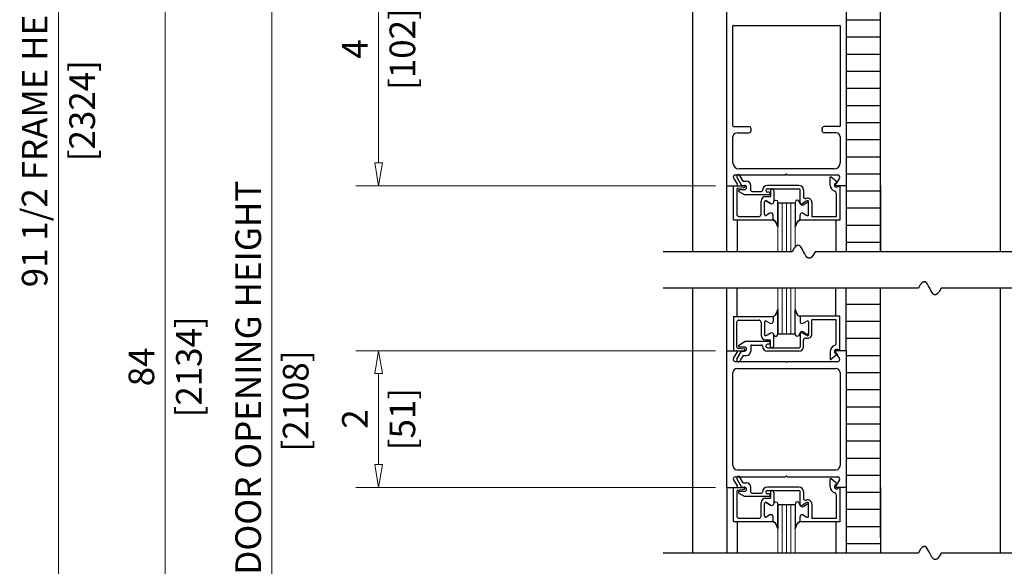
# Model space of a CAD drawing. Extents: x 0 to 45.8, y -1.1 to 62.2.
# Drawn here: x 23.7 to 38.1, y 31.6 to 39.6 of the extents above; entities that cross this region are included whole.
import ezdxf
from ezdxf.enums import TextEntityAlignment as Align

# ---------------------------------------------------------------- set-up
doc = ezdxf.new("R2010")
doc.units = 0
doc.header["$MEASUREMENT"] = 0
for name, color, linetype, lineweight in [('Dimension', 2, 'CONTINUOUS', 15), ('GLASS', 121, 'CONTINUOUS', 9), ('Object', 7, 'CONTINUOUS', 30)]:
    doc.layers.add(name, color=color, linetype=linetype, lineweight=lineweight)
doc.layers.add('Dual Dim', color=2, linetype='CONTINUOUS')
doc.styles.get("Standard").update_dxf_attribs({"font": 'arial.ttf'})

# ---------------------------------------------------------------- blocks, each defined once
blk = doc.blocks.new('Vertical Section GT1175-07LI')
at = {"layer": 'GLASS'}
for p, q in [((-1, 10.912), (-1, 11.629)), ((-1, 10.912), (-1, 11.629)), ((-0.938, 11.629), (-0.938, 10.912)), ((-0.938, 11.629), (-0.938, 10.912)), ((-0.875, 11.629), (-0.875, 10.912)), ((-0.875, 11.629), (-0.875, 10.912)), ((-0.813, 11.629), (-0.813, 10.912)), ((-0.813, 11.629), (-0.813, 10.912)), ((-0.75, 11.629), (-0.75, 10.977)), ((-0.75, 11.629), (-0.75, 10.977)), ((-1, 10.377), (-1, 9.712)), ((-1, 10.377), (-1, 9.712)), ((-0.938, 9.712), (-0.938, 10.377)), ((-0.938, 9.712), (-0.938, 10.377)), ((-0.875, 9.712), (-0.875, 10.377)), ((-0.875, 9.712), (-0.875, 10.377)), ((-0.813, 9.712), (-0.813, 10.377)), ((-0.813, 9.712), (-0.813, 10.377)), ((-0.75, 9.712), (-0.75, 10.377)), ((-0.75, 9.712), (-0.75, 10.377)), ((-1, 6.502), (-1, 7.212)), ((-1, 6.502), (-1, 7.212)), ((-0.938, 7.212), (-0.938, 6.502)), ((-0.938, 7.212), (-0.938, 6.502)), ((-0.875, 7.212), (-0.875, 6.502)), ((-0.875, 7.212), (-0.875, 6.502)), ((-0.813, 7.212), (-0.813, 6.502)), ((-0.813, 7.212), (-0.813, 6.502)), ((-0.75, 7.212), (-0.75, 6.502)), ((-0.75, 7.212), (-0.75, 6.502))]:
    blk.add_line(p, q, dxfattribs=at)
at = {"layer": 'Object'}
for p, q in [((-2.25, 18.453), (-2.25, 10.912)), ((2.25, 18.453), (2.25, 10.912)), ((-2.25, 18.441), (-2.25, 10.912)), ((0.5, 10.912), (0.5, 18.379)), ((-1.75, 10.912), (-1.75, 15.854)), ((0, 15.879), (0, 10.912)), ((0, 15.879), (0, 10.912)), ((0.5, 11.879), (0.5, 14.428)), ((0.5, 11.879), (0.5, 14.428)), ((0.5, 14.302), (0, 14.302)), ((0.5, 14.302), (0, 14.302)), ((-1.66, 12.753), (-1.66, 14.218)), ((-1.66, 12.753), (-1.66, 14.218)), ((-1.652, 14.226), (-0.098, 14.226)), ((-1.652, 14.226), (-0.098, 14.226)), ((-0.09, 14.218), (-0.09, 12.753)), ((-0.09, 14.218), (-0.09, 12.753)), ((0.5, 14.052), (0, 14.052)), ((0.5, 14.052), (0, 14.052)), ((0.5, 13.801), (0, 13.801)), ((0.5, 13.801), (0, 13.801)), ((0.5, 13.551), (0, 13.551)), ((0.5, 13.551), (0, 13.551)), ((0.5, 13.3), (0, 13.3)), ((0.5, 13.3), (0, 13.3)), ((0.5, 13.05), (0, 13.05)), ((0.5, 13.05), (0, 13.05)), ((-1.652, 12.745), (-1.425, 12.745)), ((-1.652, 12.745), (-1.425, 12.745)), ((-1.395, 12.685), (-1.395, 12.715)), ((-1.395, 12.685), (-1.395, 12.715)), ((-0.355, 12.685), (-0.355, 12.715)), ((-0.355, 12.685), (-0.355, 12.715)), ((-0.098, 12.745), (-0.325, 12.745)), ((-0.098, 12.745), (-0.325, 12.745)), ((0.5, 12.8), (0, 12.8)), ((0.5, 12.8), (0, 12.8)), ((-1.66, 12.215), (-1.66, 12.595)), ((-1.66, 12.215), (-1.66, 12.595)), ((-1.6, 12.655), (-1.425, 12.655)), ((-1.6, 12.655), (-1.425, 12.655)), ((-0.15, 12.655), (-0.325, 12.655)), ((-0.15, 12.655), (-0.325, 12.655)), ((-0.09, 12.595), (-0.09, 12.215)), ((-0.09, 12.595), (-0.09, 12.215)), ((0.5, 12.549), (0, 12.549)), ((0.5, 12.549), (0, 12.549)), ((0.5, 12.299), (0, 12.299)), ((0.5, 12.299), (0, 12.299)), ((-0.18, 12.125), (-1.57, 12.125)), ((-0.18, 12.125), (-1.57, 12.125)), ((-1.65, 11.989), (-1.596, 11.904)), ((-1.65, 11.989), (-1.596, 11.904)), ((-0.891, 12.035), (-1.631, 12.035)), ((-0.891, 12.035), (-1.631, 12.035)), ((-1.601, 12.003), (-1.532, 11.884)), ((-1.601, 12.003), (-1.532, 11.884)), ((-1.51, 11.946), (-1.557, 12.028)), ((-1.51, 11.946), (-1.557, 12.028)), ((-0.891, 12.035), (-0.875, 12.051)), ((-0.891, 12.035), (-0.875, 12.051)), ((-0.859, 12.035), (-0.875, 12.051)), ((-0.859, 12.035), (-0.875, 12.051)), ((-0.126, 12.035), (-0.859, 12.035)), ((-0.126, 12.035), (-0.859, 12.035)), ((-0.236, 11.889), (-0.236, 12.005)), ((-0.236, 11.889), (-0.236, 12.005)), ((-0.131, 11.927), (-0.221, 12.003)), ((-0.131, 11.927), (-0.221, 12.003)), ((-0.1, 11.989), (-0.154, 11.904)), ((-0.1, 11.989), (-0.154, 11.904)), ((0.5, 12.049), (0, 12.049)), ((0.5, 12.049), (0, 12.049)), ((-1.75, 11.879), (-1.61, 11.879)), ((-1.75, 11.879), (-1.61, 11.879)), ((-1.653, 11.379), (-1.653, 11.879)), ((-1.653, 11.879), (-1.498, 11.879)), ((-1.653, 11.379), (-1.653, 11.879)), ((-1.653, 11.879), (-1.498, 11.879)), ((-1.603, 11.826), (-1.603, 11.46)), ((-1.603, 11.826), (-1.603, 11.46)), ((-1.59, 11.841), (-1.496, 11.852)), ((-1.59, 11.841), (-1.496, 11.852)), ((-1.566, 11.822), (-1.492, 11.822)), ((-1.566, 11.822), (-1.492, 11.822)), ((-1.532, 11.884), (-1.492, 11.884)), ((-1.532, 11.884), (-1.492, 11.884)), ((-1.51, 11.946), (-1.461, 11.946)), ((-1.51, 11.946), (-1.461, 11.946)), ((-1.399, 11.809), (-1.399, 11.884)), ((-1.399, 11.809), (-1.399, 11.884)), ((-0.693, 11.884), (-1.154, 11.884)), ((-0.693, 11.884), (-1.154, 11.884)), ((-1.154, 11.834), (-0.693, 11.834)), ((-1.154, 11.834), (-0.693, 11.834)), ((-1.112, 11.819), (-1.112, 11.72)), ((-1.112, 11.819), (-1.112, 11.72)), ((-1.093, 11.834), (-1.097, 11.834)), ((-1.093, 11.834), (-1.097, 11.834)), ((-0.678, 11.628), (-0.678, 11.819)), ((-0.678, 11.628), (-0.678, 11.819)), ((-0.628, 11.819), (-0.628, 11.723)), ((-0.628, 11.819), (-0.628, 11.723)), ((-0.155, 11.918), (-0.131, 11.927)), ((-0.155, 11.918), (-0.131, 11.927)), ((0, 11.879), (-0.141, 11.879)), ((0, 11.879), (-0.141, 11.879)), ((-0.097, 11.874), (-0.132, 11.86)), ((-0.097, 11.874), (-0.132, 11.86)), ((-0.097, 11.874), (-0.097, 11.374)), ((-0.097, 11.874), (-0.097, 11.374)), ((0.5, 11.879), (0.5, 10.912)), ((0.5, 11.879), (0.5, 10.912)), ((-1.574, 11.794), (-1.487, 11.744)), ((-1.574, 11.794), (-1.487, 11.744)), ((-1.132, 11.744), (-1.487, 11.744)), ((-1.132, 11.744), (-1.487, 11.744)), ((-1.384, 11.794), (-1.244, 11.794)), ((-1.384, 11.794), (-1.244, 11.794)), ((-1.182, 11.72), (-1.112, 11.72)), ((-1.182, 11.72), (-1.112, 11.72)), ((-1.179, 11.809), (-1.179, 11.809)), ((-1.179, 11.809), (-1.179, 11.809)), ((-1.132, 11.784), (-1.154, 11.784)), ((-1.132, 11.784), (-1.154, 11.784)), ((-1.112, 11.764), (-1.112, 11.764)), ((-1.112, 11.764), (-1.112, 11.764)), ((-1.062, 11.803), (-1.062, 11.651)), ((-1.062, 11.803), (-1.062, 11.651)), ((-0.147, 11.77), (-0.147, 11.424)), ((-0.147, 11.77), (-0.147, 11.424)), ((0.5, 11.798), (0, 11.798)), ((0.5, 11.798), (0, 11.798)), ((-1.247, 11.46), (-1.247, 11.655)), ((-1.247, 11.46), (-1.247, 11.655)), ((-1.197, 11.456), (-1.197, 11.644)), ((-1.197, 11.456), (-1.197, 11.644)), ((-1.197, 11.456), (-1.197, 11.644)), ((-1.197, 11.456), (-1.197, 11.644)), ((-1.109, 11.619), (-1.175, 11.657)), ((-1.175, 11.657), (-1.109, 11.619)), ((-1.109, 11.619), (-1.175, 11.657)), ((-1.175, 11.657), (-1.109, 11.619)), ((-1, 11.629), (-0.75, 11.629)), ((-1, 11.629), (-1, 11.625)), ((-1, 11.629), (-0.75, 11.629)), ((-1, 11.629), (-1, 11.625)), ((-1, 11.276), (-1, 11.625)), ((-1, 11.625), (-1, 11.276)), ((-1, 11.276), (-1, 11.625)), ((-1, 11.625), (-1, 11.276)), ((-0.75, 11.625), (-0.75, 11.276)), ((-0.75, 11.625), (-0.75, 11.276)), ((-0.576, 11.657), (-0.642, 11.619)), ((-0.576, 11.657), (-0.642, 11.619)), ((-0.632, 11.601), (-0.576, 11.633)), ((-0.632, 11.601), (-0.576, 11.633)), ((-0.553, 11.456), (-0.553, 11.644)), ((-0.553, 11.456), (-0.553, 11.644)), ((-0.503, 11.631), (-0.503, 11.424)), ((-0.503, 11.631), (-0.503, 11.424)), ((0.5, 11.548), (0, 11.548)), ((0.5, 11.548), (0, 11.548)), ((-1.572, 11.429), (-1.278, 11.429)), ((-1.572, 11.429), (-1.278, 11.429)), ((-1.119, 11.476), (-1.175, 11.443)), ((-1.119, 11.476), (-1.175, 11.443)), ((-1.119, 11.476), (-1.175, 11.443)), ((-1.119, 11.476), (-1.175, 11.443)), ((-1.072, 11.379), (-1.072, 11.449)), ((-1.072, 11.379), (-1.072, 11.449)), ((-1.072, 11.379), (-1.072, 11.449)), ((-1.072, 11.379), (-1.072, 11.449)), ((-0.678, 11.379), (-0.678, 11.449)), ((-0.678, 11.379), (-0.678, 11.449)), ((-0.678, 11.374), (-0.678, 11.431)), ((-0.678, 11.374), (-0.678, 11.431)), ((-0.632, 11.476), (-0.576, 11.443)), ((-0.632, 11.476), (-0.576, 11.443)), ((-0.147, 11.424), (-0.503, 11.424)), ((-0.147, 11.424), (-0.503, 11.424)), ((-1.653, 11.379), (-1.072, 11.379)), ((-1.653, 11.379), (-1.072, 11.379)), ((-1.596, 11.379), (-1.596, 10.912)), ((-1.596, 11.379), (-1.596, 10.912)), ((-0.097, 11.374), (-0.678, 11.374)), ((-0.097, 11.374), (-0.678, 11.374)), ((-0.155, 11.374), (-0.155, 10.912)), ((-0.155, 11.374), (-0.155, 10.912)), ((0.5, 11.298), (0, 11.298)), ((0.5, 11.298), (0, 11.298)), ((0.5, 11.047), (0, 11.047)), ((0.5, 11.047), (0, 11.047)), ((-0.791, 10.912), (-2.682, 10.912)), ((2.682, 10.912), (-0.458, 10.912)), ((1.054, 10.377), (-2.682, 10.377)), ((-2.25, 10.377), (-2.25, 6.502)), ((-1.75, 9.462), (-1.75, 10.377)), ((-1.75, 9.462), (-1.75, 10.377)), ((-1.596, 9.967), (-1.596, 10.377)), ((-1.596, 9.967), (-1.596, 10.377)), ((-0.155, 9.967), (-0.155, 10.377)), ((-0.155, 9.967), (-0.155, 10.377)), ((0, 9.462), (0, 10.377)), ((0, 9.462), (0, 10.377)), ((0.5, 9.462), (0.5, 10.377)), ((0.5, 9.462), (0.5, 10.377)), ((0.5, 6.727), (0.5, 10.377)), ((2.682, 10.377), (1.387, 10.377)), ((2.25, 10.377), (2.25, 6.502)), ((0.5, 10.142), (0, 10.142)), ((0.5, 10.142), (0, 10.142)), ((-1.653, 9.962), (-1.072, 9.962)), ((-1.653, 9.962), (-1.653, 9.462)), ((-1.653, 9.962), (-1.072, 9.962)), ((-1.653, 9.962), (-1.653, 9.462)), ((-1.072, 9.962), (-1.072, 9.892)), ((-1.072, 9.962), (-1.072, 9.892)), ((-1.072, 9.962), (-1.072, 9.892)), ((-1.072, 9.962), (-1.072, 9.892)), ((-1, 10.066), (-1, 9.716)), ((-1, 9.716), (-1, 10.066)), ((-1, 10.066), (-1, 9.716)), ((-1, 9.716), (-1, 10.066)), ((-0.75, 9.716), (-0.75, 10.066)), ((-0.75, 9.716), (-0.75, 10.066)), ((-0.097, 9.967), (-0.678, 9.967)), ((-0.678, 9.967), (-0.678, 9.91)), ((-0.097, 9.967), (-0.678, 9.967)), ((-0.678, 9.967), (-0.678, 9.91)), ((-0.678, 9.962), (-0.678, 9.892)), ((-0.678, 9.962), (-0.678, 9.892)), ((-0.097, 9.467), (-0.097, 9.967)), ((-0.097, 9.467), (-0.097, 9.967)), ((-1.603, 9.516), (-1.603, 9.881)), ((-1.603, 9.516), (-1.603, 9.881)), ((-1.572, 9.912), (-1.278, 9.912)), ((-1.572, 9.912), (-1.278, 9.912)), ((-1.247, 9.881), (-1.247, 9.686)), ((-1.247, 9.881), (-1.247, 9.686)), ((-1.197, 9.885), (-1.197, 9.697)), ((-1.197, 9.885), (-1.197, 9.697)), ((-1.197, 9.885), (-1.197, 9.697)), ((-1.197, 9.885), (-1.197, 9.697)), ((-1.119, 9.866), (-1.175, 9.898)), ((-1.119, 9.866), (-1.175, 9.898)), ((-1.119, 9.866), (-1.175, 9.898)), ((-1.119, 9.866), (-1.175, 9.898)), ((-0.632, 9.866), (-0.576, 9.898)), ((-0.632, 9.866), (-0.576, 9.898)), ((-0.553, 9.885), (-0.553, 9.697)), ((-0.553, 9.885), (-0.553, 9.697)), ((-0.147, 9.917), (-0.503, 9.917)), ((-0.503, 9.71), (-0.503, 9.917)), ((-0.147, 9.917), (-0.503, 9.917)), ((-0.503, 9.71), (-0.503, 9.917)), ((-0.147, 9.571), (-0.147, 9.917)), ((-0.147, 9.571), (-0.147, 9.917)), ((0.5, 9.891), (0, 9.891)), ((0.5, 9.891), (0, 9.891)), ((-1.109, 9.722), (-1.175, 9.684)), ((-1.175, 9.684), (-1.109, 9.722)), ((-1.109, 9.722), (-1.175, 9.684)), ((-1.175, 9.684), (-1.109, 9.722)), ((-1.062, 9.538), (-1.062, 9.69)), ((-1.062, 9.538), (-1.062, 9.69)), ((-1, 9.712), (-1, 9.716)), ((-1, 9.712), (-1, 9.716)), ((-1, 9.712), (-0.75, 9.712)), ((-1, 9.712), (-0.75, 9.712)), ((-0.678, 9.713), (-0.678, 9.522)), ((-0.678, 9.713), (-0.678, 9.522)), ((-0.576, 9.684), (-0.642, 9.722)), ((-0.576, 9.684), (-0.642, 9.722)), ((-0.632, 9.74), (-0.576, 9.708)), ((-0.632, 9.74), (-0.576, 9.708)), ((-1.574, 9.547), (-1.487, 9.597)), ((-1.574, 9.547), (-1.487, 9.597)), ((-1.566, 9.519), (-1.492, 9.519)), ((-1.566, 9.519), (-1.492, 9.519)), ((-1.132, 9.597), (-1.487, 9.597)), ((-1.132, 9.597), (-1.487, 9.597)), ((-1.399, 9.532), (-1.399, 9.457)), ((-1.399, 9.532), (-1.399, 9.457)), ((-1.384, 9.547), (-1.244, 9.547)), ((-1.384, 9.547), (-1.244, 9.547)), ((-1.182, 9.621), (-1.112, 9.621)), ((-1.182, 9.621), (-1.112, 9.621)), ((-1.179, 9.532), (-1.179, 9.532)), ((-1.179, 9.532), (-1.179, 9.532)), ((-1.132, 9.557), (-1.154, 9.557)), ((-1.132, 9.557), (-1.154, 9.557)), ((-1.112, 9.522), (-1.112, 9.621)), ((-1.112, 9.522), (-1.112, 9.621)), ((-1.112, 9.577), (-1.112, 9.577)), ((-1.112, 9.577), (-1.112, 9.577)), ((-0.628, 9.522), (-0.628, 9.618)), ((-0.628, 9.522), (-0.628, 9.618)), ((0.5, 9.641), (0, 9.641)), ((0.5, 9.641), (0, 9.641)), ((-1.75, 9.462), (-1.61, 9.462)), ((-1.75, 7.462), (-1.75, 9.462)), ((-1.75, 9.462), (-1.61, 9.462)), ((-1.75, 7.462), (-1.75, 9.462)), ((-1.653, 9.462), (-1.498, 9.462)), ((-1.653, 9.462), (-1.498, 9.462)), ((-1.65, 9.353), (-1.596, 9.438)), ((-1.65, 9.353), (-1.596, 9.438)), ((-1.601, 9.338), (-1.532, 9.457)), ((-1.601, 9.338), (-1.532, 9.457)), ((-1.59, 9.501), (-1.496, 9.489)), ((-1.59, 9.501), (-1.496, 9.489)), ((-1.51, 9.395), (-1.557, 9.313)), ((-1.51, 9.395), (-1.557, 9.313)), ((-1.532, 9.457), (-1.492, 9.457)), ((-1.532, 9.457), (-1.492, 9.457)), ((-1.51, 9.395), (-1.461, 9.395)), ((-1.51, 9.395), (-1.461, 9.395)), ((-1.154, 9.507), (-0.693, 9.507)), ((-1.154, 9.507), (-0.693, 9.507)), ((-0.693, 9.457), (-1.154, 9.457)), ((-0.693, 9.457), (-1.154, 9.457)), ((-1.093, 9.507), (-1.097, 9.507)), ((-1.093, 9.507), (-1.097, 9.507)), ((-0.236, 9.452), (-0.236, 9.337)), ((-0.236, 9.452), (-0.236, 9.337)), ((-0.131, 9.414), (-0.221, 9.339)), ((-0.131, 9.414), (-0.221, 9.339)), ((-0.155, 9.424), (-0.131, 9.414)), ((-0.155, 9.424), (-0.131, 9.414)), ((-0.1, 9.353), (-0.154, 9.438)), ((-0.1, 9.353), (-0.154, 9.438)), ((0, 9.462), (-0.141, 9.462)), ((0, 9.462), (-0.141, 9.462)), ((-0.097, 9.467), (-0.132, 9.481)), ((-0.097, 9.467), (-0.132, 9.481)), ((0, 9.462), (0, 7.462)), ((0, 9.462), (0, 7.462)), ((0.5, 9.39), (0, 9.39)), ((0.5, 9.39), (0, 9.39)), ((0.5, 7.462), (0.5, 9.462)), ((0.5, 7.462), (0.5, 9.462)), ((-1.624, 9.306), (-0.891, 9.306)), ((-1.624, 9.306), (-0.891, 9.306)), ((-0.891, 9.306), (-0.875, 9.29)), ((-0.891, 9.306), (-0.875, 9.29)), ((-0.891, 9.306), (-0.875, 9.29)), ((-0.891, 9.306), (-0.875, 9.29)), ((-0.859, 9.306), (-0.875, 9.29)), ((-0.859, 9.306), (-0.875, 9.29)), ((-0.859, 9.306), (-0.875, 9.29)), ((-0.859, 9.306), (-0.875, 9.29)), ((-0.859, 9.306), (-0.12, 9.306)), ((-0.859, 9.306), (-0.12, 9.306)), ((-1.66, 7.782), (-1.66, 9.143)), ((-1.66, 7.782), (-1.66, 9.143)), ((-1.6, 9.203), (-0.15, 9.203)), ((-1.6, 9.203), (-0.15, 9.203)), ((-0.09, 9.143), (-0.09, 7.782)), ((-0.09, 9.143), (-0.09, 7.782)), ((0.5, 9.14), (0, 9.14)), ((0.5, 9.14), (0, 9.14)), ((0.5, 8.89), (0, 8.89)), ((0.5, 8.89), (0, 8.89)), ((0.5, 8.639), (0, 8.639)), ((0.5, 8.639), (0, 8.639)), ((0.5, 8.389), (0, 8.389)), ((0.5, 8.389), (0, 8.389)), ((0.5, 8.139), (0, 8.139)), ((0.5, 8.139), (0, 8.139)), ((0.5, 7.888), (0, 7.888)), ((0.5, 7.888), (0, 7.888)), ((-1.6, 7.722), (-0.15, 7.722)), ((-1.6, 7.722), (-0.15, 7.722)), ((0.5, 7.638), (0, 7.638)), ((0.5, 7.638), (0, 7.638)), ((-1.65, 7.572), (-1.596, 7.487)), ((-1.65, 7.572), (-1.596, 7.487)), ((-1.624, 7.618), (-0.891, 7.618)), ((-1.624, 7.618), (-0.891, 7.618)), ((-1.601, 7.587), (-1.532, 7.467)), ((-1.601, 7.587), (-1.532, 7.467)), ((-1.51, 7.529), (-1.557, 7.612)), ((-1.51, 7.529), (-1.557, 7.612)), ((-1.51, 7.529), (-1.461, 7.529)), ((-1.51, 7.529), (-1.461, 7.529)), ((-0.891, 7.618), (-0.875, 7.634)), ((-0.891, 7.618), (-0.875, 7.634)), ((-0.859, 7.618), (-0.875, 7.634)), ((-0.859, 7.618), (-0.875, 7.634)), ((-0.859, 7.618), (-0.12, 7.618)), ((-0.859, 7.618), (-0.12, 7.618)), ((-0.236, 7.472), (-0.236, 7.588)), ((-0.236, 7.472), (-0.236, 7.588)), ((-0.131, 7.511), (-0.221, 7.586)), ((-0.131, 7.511), (-0.221, 7.586)), ((-0.155, 7.501), (-0.131, 7.511)), ((-0.155, 7.501), (-0.131, 7.511)), ((-0.1, 7.572), (-0.154, 7.487)), ((-0.1, 7.572), (-0.154, 7.487)), ((-1.75, 7.462), (-1.61, 7.462)), ((-1.75, 7.462), (-1.75, 6.502)), ((-1.75, 7.462), (-1.61, 7.462)), ((-1.75, 7.462), (-1.75, 6.502)), ((-1.653, 6.962), (-1.653, 7.462)), ((-1.653, 7.462), (-1.498, 7.462)), ((-1.653, 6.962), (-1.653, 7.462)), ((-1.653, 7.462), (-1.498, 7.462)), ((-1.603, 7.409), (-1.603, 7.043)), ((-1.603, 7.409), (-1.603, 7.043)), ((-1.59, 7.424), (-1.496, 7.436)), ((-1.59, 7.424), (-1.496, 7.436)), ((-1.574, 7.378), (-1.487, 7.327)), ((-1.574, 7.378), (-1.487, 7.327)), ((-1.566, 7.405), (-1.492, 7.405)), ((-1.566, 7.405), (-1.492, 7.405)), ((-1.532, 7.467), (-1.492, 7.467)), ((-1.532, 7.467), (-1.492, 7.467)), ((-1.399, 7.392), (-1.399, 7.467)), ((-1.399, 7.392), (-1.399, 7.467)), ((-1.384, 7.377), (-1.244, 7.377)), ((-1.384, 7.377), (-1.244, 7.377)), ((-1.179, 7.392), (-1.179, 7.392)), ((-1.179, 7.392), (-1.179, 7.392)), ((-0.693, 7.467), (-1.154, 7.467)), ((-0.693, 7.467), (-1.154, 7.467)), ((-1.154, 7.417), (-0.693, 7.417)), ((-1.154, 7.417), (-0.693, 7.417)), ((-1.132, 7.367), (-1.154, 7.367)), ((-1.132, 7.367), (-1.154, 7.367)), ((-1.112, 7.402), (-1.112, 7.304)), ((-1.112, 7.402), (-1.112, 7.304)), ((-1.093, 7.417), (-1.097, 7.417)), ((-1.093, 7.417), (-1.097, 7.417)), ((-1.062, 7.386), (-1.062, 7.235)), ((-1.062, 7.386), (-1.062, 7.235)), ((-0.678, 7.211), (-0.678, 7.402)), ((-0.678, 7.211), (-0.678, 7.402)), ((-0.628, 7.402), (-0.628, 7.306)), ((-0.628, 7.402), (-0.628, 7.306)), ((-0.147, 7.354), (-0.147, 7.007)), ((-0.147, 7.354), (-0.147, 7.007)), ((0, 7.462), (-0.141, 7.462)), ((0, 7.462), (-0.141, 7.462)), ((-0.097, 7.457), (-0.132, 7.444)), ((-0.097, 7.457), (-0.132, 7.444)), ((-0.097, 7.457), (-0.097, 6.957)), ((-0.097, 7.457), (-0.097, 6.957)), ((0, 7.462), (0, 6.502)), ((0, 7.462), (0, 6.502)), ((0.5, 7.388), (0, 7.388)), ((0.5, 7.388), (0, 7.388)), ((0.5, 7.462), (0.5, 6.502)), ((0.5, 7.462), (0.5, 6.502)), ((-1.132, 7.327), (-1.487, 7.327)), ((-1.132, 7.327), (-1.487, 7.327)), ((-1.247, 7.043), (-1.247, 7.239)), ((-1.247, 7.043), (-1.247, 7.239)), ((-1.197, 7.04), (-1.197, 7.228)), ((-1.197, 7.04), (-1.197, 7.228)), ((-1.197, 7.04), (-1.197, 7.228)), ((-1.197, 7.04), (-1.197, 7.228)), ((-1.182, 7.304), (-1.112, 7.304)), ((-1.182, 7.304), (-1.112, 7.304)), ((-1.175, 7.241), (-1.109, 7.203)), ((-1.109, 7.203), (-1.175, 7.241)), ((-1.175, 7.241), (-1.109, 7.203)), ((-1.109, 7.203), (-1.175, 7.241)), ((-1.112, 7.347), (-1.112, 7.347)), ((-1.112, 7.347), (-1.112, 7.347)), ((-1, 7.212), (-1, 7.209)), ((-1, 7.212), (-0.75, 7.212)), ((-1, 7.212), (-1, 7.209)), ((-1, 7.212), (-0.75, 7.212)), ((-1, 7.209), (-1, 6.859)), ((-1, 6.859), (-1, 7.209)), ((-1, 7.209), (-1, 6.859)), ((-1, 6.859), (-1, 7.209)), ((-0.75, 7.209), (-0.75, 6.859)), ((-0.75, 7.209), (-0.75, 6.859)), ((-0.576, 7.241), (-0.642, 7.203)), ((-0.576, 7.241), (-0.642, 7.203)), ((-0.632, 7.185), (-0.576, 7.217)), ((-0.632, 7.185), (-0.576, 7.217)), ((-0.553, 7.04), (-0.553, 7.228)), ((-0.553, 7.04), (-0.553, 7.228)), ((-0.503, 7.215), (-0.503, 7.007)), ((-0.503, 7.215), (-0.503, 7.007)), ((0.5, 7.137), (0, 7.137)), ((0.5, 7.137), (0, 7.137)), ((-1.653, 6.962), (-1.072, 6.962)), ((-1.653, 6.962), (-1.072, 6.962)), ((-1.596, 6.957), (-1.596, 6.502)), ((-1.596, 6.957), (-1.596, 6.502)), ((-1.572, 7.012), (-1.278, 7.012)), ((-1.572, 7.012), (-1.278, 7.012)), ((-1.119, 7.059), (-1.175, 7.027)), ((-1.119, 7.059), (-1.175, 7.027)), ((-1.119, 7.059), (-1.175, 7.027)), ((-1.119, 7.059), (-1.175, 7.027)), ((-1.072, 6.962), (-1.072, 7.032)), ((-1.072, 6.962), (-1.072, 7.032)), ((-1.072, 6.962), (-1.072, 7.032)), ((-1.072, 6.962), (-1.072, 7.032)), ((-0.678, 6.962), (-0.678, 7.032)), ((-0.678, 6.962), (-0.678, 7.032)), ((-0.678, 6.957), (-0.678, 7.014)), ((-0.678, 6.957), (-0.678, 7.014)), ((-0.097, 6.957), (-0.678, 6.957)), ((-0.097, 6.957), (-0.678, 6.957)), ((-0.632, 7.059), (-0.576, 7.027)), ((-0.632, 7.059), (-0.576, 7.027)), ((-0.147, 7.007), (-0.503, 7.007)), ((-0.147, 7.007), (-0.503, 7.007)), ((-0.155, 6.957), (-0.155, 6.502)), ((-0.155, 6.957), (-0.155, 6.502)), ((0.5, 6.887), (0, 6.887)), ((0.5, 6.887), (0, 6.887)), ((0.5, 6.636), (0, 6.636)), ((0.5, 6.636), (0, 6.636)), ((1.054, 6.502), (-2.682, 6.502)), ((2.682, 6.502), (1.387, 6.502))]:
    blk.add_line(p, q, dxfattribs=at)
at = {"layer": 'Object', "flags": 128}
for points in [[(-1.062, 11.646), (-1.048, 11.662), (-1.032, 11.669), (-1.014, 11.661), (-1, 11.625)], [(-1.062, 11.646), (-1.048, 11.662), (-1.032, 11.669), (-1.014, 11.661), (-1, 11.625)], [(-1.062, 11.646), (-1.048, 11.662), (-1.032, 11.669), (-1.014, 11.661), (-1, 11.625)], [(-1.062, 11.646), (-1.048, 11.662), (-1.032, 11.669), (-1.014, 11.661), (-1, 11.625)], [(-0.688, 11.646), (-0.702, 11.662), (-0.718, 11.669), (-0.737, 11.661), (-0.75, 11.625)], [(-0.688, 11.646), (-0.702, 11.662), (-0.718, 11.669), (-0.737, 11.661), (-0.75, 11.625)], [(-0.688, 11.646), (-0.702, 11.662), (-0.718, 11.669), (-0.737, 11.661), (-0.75, 11.625)], [(-0.688, 11.646), (-0.702, 11.662), (-0.718, 11.669), (-0.737, 11.661), (-0.75, 11.625)], [(-1.072, 11.379), (-1.037, 11.355), (-1, 11.276)], [(-1, 11.276), (-1.037, 11.355), (-1.072, 11.379)], [(-1.072, 11.379), (-1.037, 11.355), (-1, 11.276)], [(-1, 11.276), (-1.037, 11.355), (-1.072, 11.379)], [(-0.678, 11.379), (-0.714, 11.355), (-0.75, 11.276)], [(-0.75, 11.276), (-0.714, 11.355), (-0.678, 11.379)], [(-0.678, 11.379), (-0.714, 11.355), (-0.75, 11.276)], [(-0.75, 11.276), (-0.714, 11.355), (-0.678, 11.379)], [(-0.458, 10.912), (-0.487, 10.861), (-0.513, 10.83), (-0.536, 10.817), (-0.557, 10.818), (-0.576, 10.832), (-0.593, 10.854), (-0.609, 10.881), (-0.625, 10.912), (-0.64, 10.943), (-0.657, 10.971), (-0.674, 10.993), (-0.692, 11.006), (-0.713, 11.007), (-0.736, 10.994), (-0.762, 10.963), (-0.791, 10.912)], [(-0.458, 10.912), (-0.487, 10.861), (-0.513, 10.83), (-0.536, 10.817), (-0.557, 10.818), (-0.576, 10.832), (-0.593, 10.854), (-0.609, 10.881), (-0.625, 10.912), (-0.64, 10.943), (-0.657, 10.971), (-0.674, 10.993), (-0.692, 11.006), (-0.713, 11.007), (-0.736, 10.994), (-0.762, 10.963), (-0.791, 10.912)], [(1.387, 10.377), (1.358, 10.326), (1.332, 10.295), (1.309, 10.282), (1.288, 10.283), (1.27, 10.297), (1.252, 10.319), (1.236, 10.346), (1.221, 10.377), (1.205, 10.408), (1.189, 10.436), (1.172, 10.458), (1.153, 10.471), (1.132, 10.472), (1.109, 10.459), (1.083, 10.428), (1.054, 10.377)], [(1.387, 10.377), (1.358, 10.326), (1.332, 10.295), (1.309, 10.282), (1.288, 10.283), (1.27, 10.297), (1.252, 10.319), (1.236, 10.346), (1.221, 10.377), (1.205, 10.408), (1.189, 10.436), (1.172, 10.458), (1.153, 10.471), (1.132, 10.472), (1.109, 10.459), (1.083, 10.428), (1.054, 10.377)], [(-1.072, 9.962), (-1.037, 9.986), (-1, 10.066)], [(-1, 10.066), (-1.037, 9.986), (-1.072, 9.962)], [(-1.072, 9.962), (-1.037, 9.986), (-1, 10.066)], [(-1, 10.066), (-1.037, 9.986), (-1.072, 9.962)], [(-0.678, 9.962), (-0.714, 9.986), (-0.75, 10.066)], [(-0.75, 10.066), (-0.714, 9.986), (-0.678, 9.962)], [(-0.678, 9.962), (-0.714, 9.986), (-0.75, 10.066)], [(-0.75, 10.066), (-0.714, 9.986), (-0.678, 9.962)], [(-1.062, 9.695), (-1.048, 9.679), (-1.032, 9.673), (-1.014, 9.68), (-1, 9.716)], [(-1.062, 9.695), (-1.048, 9.679), (-1.032, 9.673), (-1.014, 9.68), (-1, 9.716)], [(-1.062, 9.695), (-1.048, 9.679), (-1.032, 9.673), (-1.014, 9.68), (-1, 9.716)], [(-1.062, 9.695), (-1.048, 9.679), (-1.032, 9.673), (-1.014, 9.68), (-1, 9.716)], [(-0.688, 9.695), (-0.702, 9.679), (-0.718, 9.673), (-0.737, 9.68), (-0.75, 9.716)], [(-0.688, 9.695), (-0.702, 9.679), (-0.718, 9.673), (-0.737, 9.68), (-0.75, 9.716)], [(-0.688, 9.695), (-0.702, 9.679), (-0.718, 9.673), (-0.737, 9.68), (-0.75, 9.716)], [(-0.688, 9.695), (-0.702, 9.679), (-0.718, 9.673), (-0.737, 9.68), (-0.75, 9.716)], [(-1.062, 7.229), (-1.048, 7.246), (-1.032, 7.252), (-1.014, 7.245), (-1, 7.209)], [(-1.062, 7.229), (-1.048, 7.246), (-1.032, 7.252), (-1.014, 7.245), (-1, 7.209)], [(-1.062, 7.229), (-1.048, 7.246), (-1.032, 7.252), (-1.014, 7.245), (-1, 7.209)], [(-1.062, 7.229), (-1.048, 7.246), (-1.032, 7.252), (-1.014, 7.245), (-1, 7.209)], [(-0.688, 7.229), (-0.702, 7.246), (-0.718, 7.252), (-0.737, 7.245), (-0.75, 7.209)], [(-0.688, 7.229), (-0.702, 7.246), (-0.718, 7.252), (-0.737, 7.245), (-0.75, 7.209)], [(-0.688, 7.229), (-0.702, 7.246), (-0.718, 7.252), (-0.737, 7.245), (-0.75, 7.209)], [(-0.688, 7.229), (-0.702, 7.246), (-0.718, 7.252), (-0.737, 7.245), (-0.75, 7.209)], [(-1, 6.859), (-1.037, 6.939), (-1.072, 6.962)], [(-1.072, 6.962), (-1.037, 6.939), (-1, 6.859)], [(-1, 6.859), (-1.037, 6.939), (-1.072, 6.962)], [(-1.072, 6.962), (-1.037, 6.939), (-1, 6.859)], [(-0.75, 6.859), (-0.714, 6.939), (-0.678, 6.962)], [(-0.678, 6.962), (-0.714, 6.939), (-0.75, 6.859)], [(-0.75, 6.859), (-0.714, 6.939), (-0.678, 6.962)], [(-0.678, 6.962), (-0.714, 6.939), (-0.75, 6.859)], [(1.387, 6.502), (1.358, 6.45), (1.332, 6.419), (1.309, 6.406), (1.288, 6.408), (1.27, 6.421), (1.252, 6.443), (1.236, 6.471), (1.221, 6.502), (1.205, 6.532), (1.189, 6.56), (1.172, 6.582), (1.153, 6.595), (1.132, 6.597), (1.109, 6.584), (1.083, 6.553), (1.054, 6.502)], [(1.387, 6.502), (1.358, 6.45), (1.332, 6.419), (1.309, 6.406), (1.288, 6.408), (1.27, 6.421), (1.252, 6.443), (1.236, 6.471), (1.221, 6.502), (1.205, 6.532), (1.189, 6.56), (1.172, 6.582), (1.153, 6.595), (1.132, 6.597), (1.109, 6.584), (1.083, 6.553), (1.054, 6.502)]]:
    blk.add_lwpolyline(points, dxfattribs=at)
at = {"layer": 'Object'}
for centre, radius, start, end in [((-1.652, 14.218), 0.008, 90, 180), ((-1.652, 14.218), 0.008, 90, 180), ((-0.098, 14.218), 0.008, 0, 90), ((-0.098, 14.218), 0.008, 0, 90), ((-1.652, 12.753), 0.008, 180, 270), ((-1.652, 12.753), 0.008, 180, 270), ((-1.425, 12.715), 0.03, 0, 90), ((-1.425, 12.715), 0.03, 0, 90), ((-1.425, 12.685), 0.03, 270, 360), ((-1.425, 12.685), 0.03, 270, 360), ((-0.325, 12.715), 0.03, 90, 180), ((-0.325, 12.715), 0.03, 90, 180), ((-0.325, 12.685), 0.03, 180, 270), ((-0.325, 12.685), 0.03, 180, 270), ((-0.098, 12.753), 0.008, 270, 0), ((-0.098, 12.753), 0.008, 270, 0), ((-1.6, 12.595), 0.06, 90, 180), ((-1.6, 12.595), 0.06, 90, 180), ((-0.15, 12.595), 0.06, 0, 90), ((-0.15, 12.595), 0.06, 0, 90), ((-1.57, 12.215), 0.09, 180, 270), ((-1.57, 12.215), 0.09, 180, 270), ((-0.18, 12.215), 0.09, 270, 360), ((-0.18, 12.215), 0.09, 270, 360), ((-1.625, 12.005), 0.03, 90, 212.5521), ((-1.625, 12.005), 0.03, 90, 212.5521), ((-1.579, 12.016), 0.025, 30, 210), ((-1.579, 12.016), 0.025, 30, 210), ((-0.231, 11.991), 0.015, 51.4185, 111.9089), ((-0.231, 11.991), 0.015, 51.4185, 111.9089), ((-0.125, 12.005), 0.03, 327.4479, 90), ((-0.125, 12.005), 0.03, 327.4479, 90), ((-1.61, 11.895), 0.016, 270, 32.8601), ((-1.61, 11.895), 0.016, 270, 32.8601), ((-1.588, 11.826), 0.015, 97, 180), ((-1.588, 11.826), 0.015, 97, 180), ((-1.566, 11.807), 0.015, 90, 240), ((-1.566, 11.807), 0.015, 90, 240), ((-1.498, 11.864), 0.015, 5.7488, 90), ((-1.498, 11.864), 0.015, 5.7488, 90), ((-1.498, 11.867), 0.015, 277, 354.2512), ((-1.498, 11.867), 0.015, 277, 354.2512), ((-1.492, 11.853), 0.031, 270, 90), ((-1.492, 11.853), 0.031, 270, 90), ((-1.461, 11.884), 0.062, 0, 90), ((-1.461, 11.884), 0.062, 0, 90), ((-1.154, 11.809), 0.075, 90, 180), ((-1.154, 11.809), 0.075, 90, 180), ((-1.154, 11.809), 0.025, 90, 180), ((-1.154, 11.809), 0.025, 90, 180), ((-1.097, 11.819), 0.015, 90, 180), ((-1.097, 11.819), 0.015, 90, 180), ((-1.093, 11.803), 0.031, 360, 90), ((-1.093, 11.803), 0.031, 360, 90), ((-0.693, 11.819), 0.065, 360, 90), ((-0.693, 11.819), 0.065, 360, 90), ((-0.693, 11.819), 0.015, 0, 90), ((-0.693, 11.819), 0.015, 0, 90), ((-0.143, 11.889), 0.093, 180, 253.605), ((-0.143, 11.889), 0.093, 180, 253.605), ((-0.143, 11.889), 0.031, 111.78, 291.7843), ((-0.143, 11.889), 0.031, 111.78, 291.7843), ((-0.141, 11.895), 0.016, 147.1399, 270), ((-0.141, 11.895), 0.016, 147.1399, 270), ((-1.384, 11.809), 0.015, 180, 270), ((-1.384, 11.809), 0.015, 180, 270), ((-1.182, 11.655), 0.065, 90, 180), ((-1.182, 11.655), 0.065, 90, 180), ((-1.244, 11.809), 0.015, 270, 360), ((-1.244, 11.809), 0.015, 270, 360), ((-1.154, 11.809), 0.025, 180, 270), ((-1.154, 11.809), 0.025, 180, 270), ((-1.132, 11.764), 0.02, 0, 90), ((-1.132, 11.764), 0.02, 0, 90), ((-1.132, 11.764), 0.02, 270, 360), ((-1.132, 11.764), 0.02, 270, 360), ((-0.597, 11.723), 0.031, 180, 287.5828), ((-0.597, 11.723), 0.031, 180, 287.5828), ((-0.568, 11.631), 0.065, 0, 107.5828), ((-0.568, 11.631), 0.065, 0, 107.5828), ((-0.178, 11.77), 0.031, 360, 73.605), ((-0.178, 11.77), 0.031, 360, 73.605), ((-1.182, 11.644), 0.015, 60, 180), ((-1.182, 11.644), 0.015, 60, 180), ((-1.182, 11.644), 0.015, 60, 180), ((-1.182, 11.644), 0.015, 60, 180), ((-1.093, 11.646), 0.031, 240, 0), ((-1.093, 11.646), 0.031, 240, 0), ((-1.093, 11.646), 0.031, 240, 0), ((-1.093, 11.646), 0.031, 240, 0), ((-0.657, 11.646), 0.031, 180, 300), ((-0.657, 11.646), 0.031, 180, 300), ((-0.647, 11.628), 0.031, 180, 300), ((-0.647, 11.628), 0.031, 180, 300), ((-0.568, 11.644), 0.015, 0, 120), ((-0.568, 11.644), 0.015, 0, 120), ((-0.568, 11.62), 0.015, 0, 120), ((-0.568, 11.62), 0.015, 0, 120), ((-1.572, 11.46), 0.031, 180, 270), ((-1.572, 11.46), 0.031, 180, 270), ((-1.278, 11.46), 0.031, 270, 0), ((-1.278, 11.46), 0.031, 270, 0), ((-1.182, 11.456), 0.015, 180, 300), ((-1.182, 11.456), 0.015, 180, 300), ((-1.182, 11.456), 0.015, 180, 300), ((-1.182, 11.456), 0.015, 180, 300), ((-1.103, 11.449), 0.031, 0, 120), ((-1.103, 11.449), 0.031, 0, 120), ((-1.103, 11.449), 0.031, 0, 120), ((-1.103, 11.449), 0.031, 0, 120), ((-0.647, 11.449), 0.031, 60, 180), ((-0.647, 11.449), 0.031, 60, 180), ((-0.568, 11.456), 0.015, 240, 0), ((-0.568, 11.456), 0.015, 240, 0), ((-1.572, 9.881), 0.031, 90, 180), ((-1.572, 9.881), 0.031, 90, 180), ((-1.278, 9.881), 0.031, 360, 90), ((-1.278, 9.881), 0.031, 360, 90), ((-1.182, 9.885), 0.015, 60, 180), ((-1.182, 9.885), 0.015, 60, 180), ((-1.182, 9.885), 0.015, 60, 180), ((-1.182, 9.885), 0.015, 60, 180), ((-1.103, 9.892), 0.031, 240, 0), ((-1.103, 9.892), 0.031, 240, 0), ((-1.103, 9.892), 0.031, 240, 0), ((-1.103, 9.892), 0.031, 240, 0), ((-0.647, 9.892), 0.031, 180, 300), ((-0.647, 9.892), 0.031, 180, 300), ((-0.568, 9.885), 0.015, 0, 120), ((-0.568, 9.885), 0.015, 0, 120), ((-1.182, 9.686), 0.065, 180, 270), ((-1.182, 9.686), 0.065, 180, 270), ((-1.182, 9.697), 0.015, 180, 300), ((-1.182, 9.697), 0.015, 180, 300), ((-1.182, 9.697), 0.015, 180, 300), ((-1.182, 9.697), 0.015, 180, 300), ((-1.093, 9.695), 0.031, 0, 120), ((-1.093, 9.695), 0.031, 0, 120), ((-1.093, 9.695), 0.031, 0, 120), ((-1.093, 9.695), 0.031, 0, 120), ((-0.657, 9.695), 0.031, 60, 180), ((-0.657, 9.695), 0.031, 60, 180), ((-0.647, 9.713), 0.031, 60, 180), ((-0.647, 9.713), 0.031, 60, 180), ((-0.568, 9.71), 0.065, 252.4172, 0), ((-0.568, 9.71), 0.065, 252.4172, 0), ((-0.568, 9.721), 0.015, 240, 0), ((-0.568, 9.721), 0.015, 240, 0), ((-0.568, 9.697), 0.015, 240, 0), ((-0.568, 9.697), 0.015, 240, 0), ((-1.588, 9.516), 0.015, 180, 263), ((-1.588, 9.516), 0.015, 180, 263), ((-1.566, 9.534), 0.015, 120, 270), ((-1.566, 9.534), 0.015, 120, 270), ((-1.492, 9.488), 0.031, 270, 90), ((-1.492, 9.488), 0.031, 270, 90), ((-1.384, 9.532), 0.015, 90, 180), ((-1.384, 9.532), 0.015, 90, 180), ((-1.244, 9.532), 0.015, 0, 90), ((-1.244, 9.532), 0.015, 0, 90), ((-1.154, 9.532), 0.075, 180, 270), ((-1.154, 9.532), 0.075, 180, 270), ((-1.154, 9.532), 0.025, 90, 180), ((-1.154, 9.532), 0.025, 90, 180), ((-1.154, 9.532), 0.025, 180, 270), ((-1.154, 9.532), 0.025, 180, 270), ((-1.132, 9.577), 0.02, 0, 90), ((-1.132, 9.577), 0.02, 0, 90), ((-1.132, 9.577), 0.02, 270, 360), ((-1.132, 9.577), 0.02, 270, 360), ((-1.097, 9.522), 0.015, 180, 270), ((-1.097, 9.522), 0.015, 180, 270), ((-1.093, 9.538), 0.031, 270, 0), ((-1.093, 9.538), 0.031, 270, 0), ((-0.693, 9.522), 0.065, 270, 0), ((-0.693, 9.522), 0.015, 270, 0), ((-0.693, 9.522), 0.065, 270, 0), ((-0.693, 9.522), 0.015, 270, 0), ((-0.597, 9.618), 0.031, 72.4172, 180), ((-0.597, 9.618), 0.031, 72.4172, 180), ((-0.143, 9.452), 0.093, 106.395, 180), ((-0.143, 9.452), 0.093, 106.395, 180), ((-0.178, 9.571), 0.031, 286.395, 0), ((-0.178, 9.571), 0.031, 286.395, 0), ((-1.61, 9.446), 0.016, 327.1399, 90), ((-1.61, 9.446), 0.016, 327.1399, 90), ((-1.498, 9.477), 0.015, 270, 354.2512), ((-1.498, 9.477), 0.015, 270, 354.2512), ((-1.498, 9.474), 0.015, 5.7488, 83), ((-1.498, 9.474), 0.015, 5.7488, 83), ((-1.461, 9.457), 0.062, 270, 360), ((-1.461, 9.457), 0.062, 270, 360), ((-0.143, 9.452), 0.031, 68.2157, 248.22), ((-0.143, 9.452), 0.031, 68.2157, 248.22), ((-0.141, 9.446), 0.016, 90, 212.8601), ((-0.141, 9.446), 0.016, 90, 212.8601), ((-1.625, 9.336), 0.03, 147.4479, 270), ((-1.625, 9.336), 0.03, 147.4479, 270), ((-1.579, 9.325), 0.025, 150, 330), ((-1.579, 9.325), 0.025, 150, 330), ((-0.231, 9.35), 0.015, 248.0911, 308.5815), ((-0.231, 9.35), 0.015, 248.0911, 308.5815), ((-0.125, 9.336), 0.03, 270, 32.5522), ((-0.125, 9.336), 0.03, 270, 32.5522), ((-1.6, 9.143), 0.06, 90, 180), ((-1.6, 9.143), 0.06, 90, 180), ((-0.15, 9.143), 0.06, 0, 90), ((-0.15, 9.143), 0.06, 0, 90), ((-1.6, 7.782), 0.06, 180, 270), ((-1.6, 7.782), 0.06, 180, 270), ((-0.15, 7.782), 0.06, 270, 0), ((-0.15, 7.782), 0.06, 270, 0), ((-1.625, 7.588), 0.03, 90, 212.5521), ((-1.625, 7.588), 0.03, 90, 212.5521), ((-1.579, 7.6), 0.025, 30, 210), ((-1.579, 7.6), 0.025, 30, 210), ((-1.461, 7.467), 0.062, 0, 90), ((-1.461, 7.467), 0.062, 0, 90), ((-0.231, 7.575), 0.015, 51.4185, 111.9089), ((-0.231, 7.575), 0.015, 51.4185, 111.9089), ((-0.143, 7.472), 0.031, 111.78, 291.7843), ((-0.143, 7.472), 0.031, 111.78, 291.7843), ((-0.125, 7.588), 0.03, 327.4479, 90), ((-0.125, 7.588), 0.03, 327.4479, 90), ((-1.61, 7.478), 0.016, 270, 32.8601), ((-1.61, 7.478), 0.016, 270, 32.8601), ((-1.588, 7.409), 0.015, 97, 180), ((-1.588, 7.409), 0.015, 97, 180), ((-1.566, 7.39), 0.015, 90, 240), ((-1.566, 7.39), 0.015, 90, 240), ((-1.498, 7.447), 0.015, 5.7488, 90), ((-1.498, 7.447), 0.015, 5.7488, 90), ((-1.498, 7.45), 0.015, 277, 354.2512), ((-1.498, 7.45), 0.015, 277, 354.2512), ((-1.492, 7.436), 0.031, 270, 90), ((-1.492, 7.436), 0.031, 270, 90), ((-1.384, 7.392), 0.015, 180, 270), ((-1.384, 7.392), 0.015, 180, 270), ((-1.244, 7.392), 0.015, 270, 360), ((-1.244, 7.392), 0.015, 270, 360), ((-1.154, 7.392), 0.075, 90, 180), ((-1.154, 7.392), 0.075, 90, 180), ((-1.154, 7.392), 0.025, 90, 180), ((-1.154, 7.392), 0.025, 90, 180), ((-1.154, 7.392), 0.025, 180, 270), ((-1.154, 7.392), 0.025, 180, 270), ((-1.132, 7.347), 0.02, 0, 90), ((-1.132, 7.347), 0.02, 0, 90), ((-1.097, 7.402), 0.015, 90, 180), ((-1.097, 7.402), 0.015, 90, 180), ((-1.093, 7.386), 0.031, 360, 90), ((-1.093, 7.386), 0.031, 360, 90), ((-0.693, 7.402), 0.065, 360, 90), ((-0.693, 7.402), 0.065, 360, 90), ((-0.693, 7.402), 0.015, 0, 90), ((-0.693, 7.402), 0.015, 0, 90), ((-0.143, 7.472), 0.093, 180, 253.605), ((-0.143, 7.472), 0.093, 180, 253.605), ((-0.178, 7.354), 0.031, 360, 73.605), ((-0.178, 7.354), 0.031, 360, 73.605), ((-0.141, 7.478), 0.016, 147.1399, 270), ((-0.141, 7.478), 0.016, 147.1399, 270), ((-1.182, 7.239), 0.065, 90, 180), ((-1.182, 7.239), 0.065, 90, 180), ((-1.182, 7.228), 0.015, 60, 180), ((-1.182, 7.228), 0.015, 60, 180), ((-1.182, 7.228), 0.015, 60, 180), ((-1.182, 7.228), 0.015, 60, 180), ((-1.132, 7.347), 0.02, 270, 360), ((-1.132, 7.347), 0.02, 270, 360), ((-1.093, 7.229), 0.031, 240, 0), ((-1.093, 7.229), 0.031, 240, 0), ((-1.093, 7.229), 0.031, 240, 0), ((-1.093, 7.229), 0.031, 240, 0), ((-0.657, 7.229), 0.031, 180, 300), ((-0.657, 7.229), 0.031, 180, 300), ((-0.647, 7.211), 0.031, 180, 300), ((-0.647, 7.211), 0.031, 180, 300), ((-0.597, 7.306), 0.031, 180, 287.5828), ((-0.597, 7.306), 0.031, 180, 287.5828), ((-0.568, 7.215), 0.065, 0, 107.5828), ((-0.568, 7.215), 0.065, 0, 107.5828), ((-0.568, 7.228), 0.015, 0, 120), ((-0.568, 7.228), 0.015, 0, 120), ((-0.568, 7.204), 0.015, 0, 120), ((-0.568, 7.204), 0.015, 0, 120), ((-1.103, 7.032), 0.031, 0, 120), ((-1.103, 7.032), 0.031, 0, 120), ((-1.103, 7.032), 0.031, 0, 120), ((-1.103, 7.032), 0.031, 0, 120), ((-0.647, 7.032), 0.031, 60, 180), ((-0.647, 7.032), 0.031, 60, 180), ((-1.572, 7.043), 0.031, 180, 270), ((-1.572, 7.043), 0.031, 180, 270), ((-1.278, 7.043), 0.031, 270, 0), ((-1.278, 7.043), 0.031, 270, 0), ((-1.182, 7.04), 0.015, 180, 300), ((-1.182, 7.04), 0.015, 180, 300), ((-1.182, 7.04), 0.015, 180, 300), ((-1.182, 7.04), 0.015, 180, 300), ((-0.568, 7.04), 0.015, 240, 0), ((-0.568, 7.04), 0.015, 240, 0)]:
    blk.add_arc(centre, radius, start, end, dxfattribs=at)

msp = doc.modelspace()

# ---------------------------------------------------------------- linework, layer by layer
at = {"layer": 'Dimension'}
for p, q in [((24.227, 50.909), (24.227, 26.695)), ((24.227, 50.909), (24.227, 25.622)), ((25.789, 43.409), (25.789, 26.695)), ((25.789, 43.409), (25.789, 25.622)), ((27.352, 42.409), (27.352, 26.695)), ((27.352, 42.409), (27.352, 25.622)), ((28.914, 40.834), (28.914, 37.501)), ((28.914, 40.834), (28.914, 37.501)), ((28.859, 37.501), (28.97, 37.501)), ((28.914, 37.168), (28.859, 37.501)), ((28.859, 37.501), (28.97, 37.501)), ((28.914, 37.168), (28.859, 37.501)), ((28.97, 37.501), (28.914, 37.168)), ((28.97, 37.501), (28.914, 37.168)), ((33.842, 37.168), (28.581, 37.168)), ((28.914, 37.168), (28.914, 37.168)), ((28.914, 37.168), (28.914, 37.168)), ((33.842, 34.752), (28.581, 34.752)), ((28.859, 34.418), (28.914, 34.752)), ((28.859, 34.418), (28.914, 34.752)), ((28.914, 34.752), (28.914, 34.752)), ((28.914, 34.752), (28.97, 34.418)), ((28.914, 34.752), (28.914, 34.752)), ((28.914, 34.752), (28.97, 34.418)), ((28.97, 34.418), (28.859, 34.418)), ((28.97, 34.418), (28.859, 34.418)), ((28.914, 34.418), (28.914, 33.085)), ((28.914, 34.418), (28.914, 33.085)), ((28.97, 33.085), (28.859, 33.085)), ((28.859, 33.085), (28.914, 32.752)), ((28.97, 33.085), (28.859, 33.085)), ((28.859, 33.085), (28.914, 32.752)), ((28.914, 32.752), (28.97, 33.085)), ((28.914, 32.752), (28.97, 33.085)), ((33.842, 32.752), (28.581, 32.752)), ((28.914, 32.752), (28.914, 32.752)), ((28.914, 32.752), (28.914, 32.752))]:
    msp.add_line(p, q, dxfattribs=at)

# ---------------------------------------------------------------- block references
at = {"layer": 'Object'}
msp.add_blockref('Vertical Section GT1175-07LI', (35.759, 25.289), dxfattribs=at)

# ---------------------------------------------------------------- texts
at = {"layer": 'Dimension'}
for s, p in [('91 1/2 FRAME HEIGHT', (24.067, 38.266)), ('4', (28.754, 39.168)), ('83 DOOR OPENING HEIGHT', (27.192, 34.016)), ('84', (25.629, 34.516)), ('2', (28.754, 33.752))]:
    msp.add_text(s, height=0.375, rotation=90, dxfattribs=at).set_placement(p, align=Align.CENTER)
at = {"layer": 'Dual Dim'}
for s, p in [('[102]', (29.074, 39.168)), ('[2324]', (24.387, 38.266)), ('[2134]', (25.949, 34.516)), ('[2108]', (27.512, 34.016)), ('[51]', (29.074, 33.752))]:
    msp.add_text(s, height=0.375, rotation=90, dxfattribs=at).set_placement(p, align=Align.TOP_CENTER)

doc.saveas('drawing.dxf')
